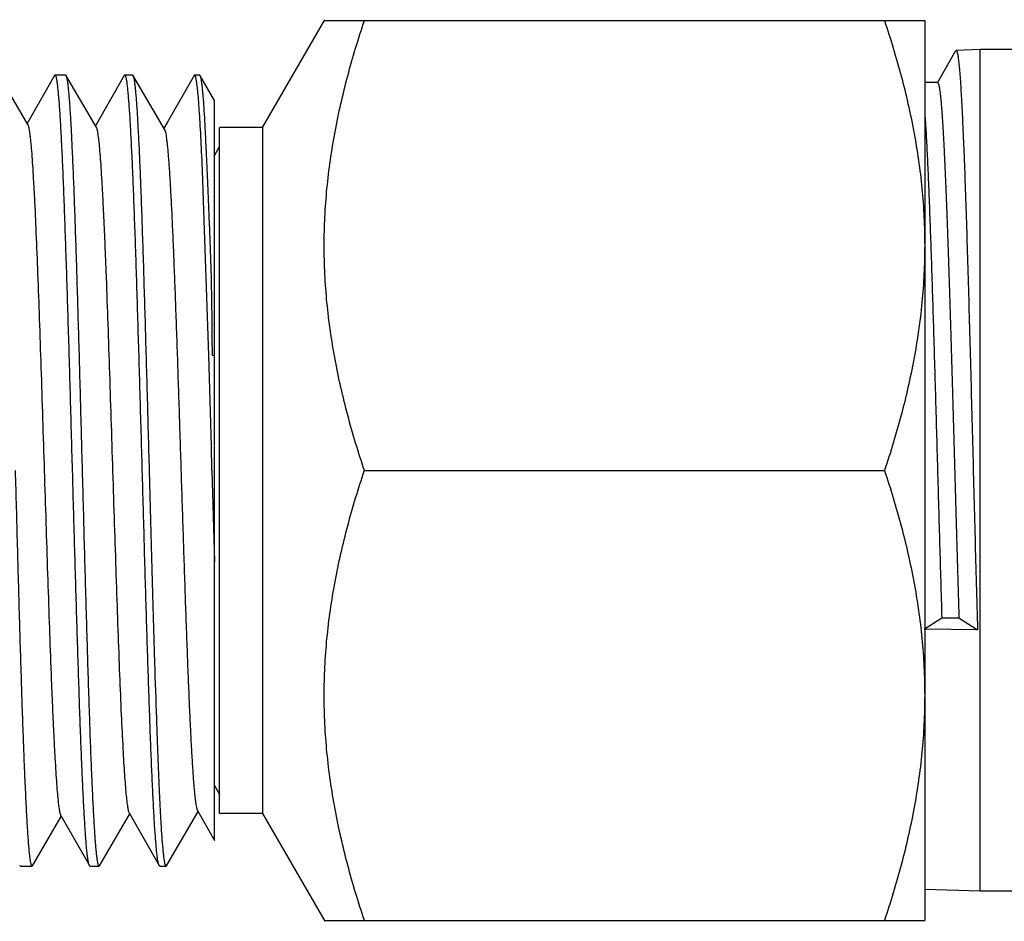
# Model space of a CAD drawing. Units: inches. Extents: x 0 to 11, y 0 to 8.5.
# Drawn here: x 6.7 to 7.1, y 3.5 to 3.9 of the extents above; entities that cross this region are included whole.
import ezdxf

# ---------------------------------------------------------------- set-up
doc = ezdxf.new("R2010")
doc.units = ezdxf.units.IN
doc.header["$LTSCALE"] = 0.605
doc.header["$MEASUREMENT"] = 0
doc.layers.add('ALL_FEATURES', color=7, linetype='CONTINUOUS')

msp = doc.modelspace()

# ---------------------------------------------------------------- linework, layer by layer
at = {"layer": 'ALL_FEATURES', "color": 7, "linetype": 'CONTINUOUS'}
for p, q in [((6.79242, 3.82594), (6.81671, 3.86802)), ((6.81651, 3.86766), (7.05117, 3.86766)), ((7.05117, 3.86766), (7.05117, 3.51609)), ((7.06327, 3.85585), (7.05599, 3.84325)), ((7.07292, 3.85631), (7.06346, 3.85602)), ((7.09167, 3.85631), (7.07292, 3.85631)), ((7.07292, 3.52744), (7.07292, 3.85631)), ((6.70062, 3.82708), (6.68938, 3.84628)), ((6.71113, 3.84626), (6.70039, 3.82748)), ((6.71134, 3.84645), (6.71112, 3.84626)), ((6.71134, 3.84645), (6.71537, 3.84645)), ((6.71537, 3.84645), (6.71556, 3.84629)), ((6.72735, 3.82615), (6.71556, 3.84629)), ((6.73838, 3.84626), (6.72711, 3.82655)), ((6.73859, 3.84645), (6.73838, 3.84626)), ((6.73859, 3.84645), (6.74154, 3.84645)), ((6.74154, 3.84645), (6.74174, 3.84629)), ((6.75407, 3.82522), (6.74174, 3.84629)), ((6.76563, 3.84627), (6.75536, 3.82828)), ((6.76584, 3.84645), (6.76563, 3.84627)), ((6.76584, 3.84645), (6.76772, 3.84645)), ((6.76598, 3.84637), (6.76584, 3.84645)), ((6.76772, 3.84645), (6.76791, 3.84629)), ((6.77367, 3.83645), (6.76791, 3.84629)), ((7.0562, 3.84343), (7.05117, 3.84343)), ((6.77367, 3.70159), (6.77367, 3.83645)), ((6.75536, 3.82828), (6.75384, 3.82562)), ((6.79242, 3.82594), (6.77554, 3.82594)), ((6.77554, 3.55781), (6.77554, 3.82594)), ((6.79242, 3.82594), (6.79242, 3.55781)), ((6.77367, 3.81495), (6.77554, 3.81844)), ((6.76926, 3.801), (6.76919, 3.80272)), ((6.77138, 3.73691), (6.76926, 3.801)), ((6.77239, 3.70137), (6.77138, 3.73691)), ((6.77268, 3.73693), (6.77367, 3.73682)), ((6.77265, 3.69187), (6.77239, 3.70137)), ((6.77367, 3.54728), (6.77367, 3.70141)), ((6.77265, 3.69187), (6.77367, 3.6562)), ((6.83221, 3.69187), (7.03546, 3.69187)), ((7.05096, 3.62983), (7.05785, 3.63435)), ((7.05785, 3.63435), (7.06455, 3.63435)), ((7.06455, 3.63435), (7.07182, 3.62959)), ((7.07182, 3.62959), (7.05096, 3.62983)), ((6.69891, 3.58521), (6.69892, 3.58504)), ((6.77367, 3.5688), (6.77554, 3.56531)), ((6.70247, 3.53746), (6.71375, 3.55673)), ((6.71352, 3.55713), (6.72475, 3.53748)), ((6.72865, 3.53746), (6.74048, 3.55767)), ((6.74024, 3.55808), (6.75201, 3.53748)), ((6.75482, 3.53746), (6.7672, 3.5586)), ((6.76696, 3.55901), (6.77367, 3.54727)), ((6.79242, 3.55781), (6.77554, 3.55781)), ((6.79242, 3.55781), (6.81672, 3.51573)), ((6.75374, 3.54087), (6.75425, 3.53796)), ((6.69771, 3.5373), (6.69749, 3.53749)), ((6.69771, 3.5373), (6.70228, 3.5373)), ((6.70228, 3.5373), (6.70247, 3.53746)), ((6.72496, 3.5373), (6.72475, 3.53748)), ((6.72496, 3.5373), (6.72845, 3.5373)), ((6.72845, 3.5373), (6.72865, 3.53746)), ((6.75222, 3.5373), (6.75201, 3.53748)), ((6.75222, 3.5373), (6.75463, 3.5373)), ((6.75425, 3.53796), (6.75463, 3.5373)), ((6.75463, 3.5373), (6.75482, 3.53746)), ((7.07292, 3.52744), (7.05117, 3.52811)), ((7.09167, 3.52744), (7.07292, 3.52744)), ((6.81651, 3.51609), (7.05117, 3.51609))]:
    msp.add_line(p, q, dxfattribs=at)
for points, knots in [([(6.83221, 3.69187), (6.82983, 3.699), (6.82656, 3.70978), (6.82295, 3.72434), (6.82067, 3.73532), (6.81884, 3.74637), (6.8175, 3.75747), (6.81669, 3.76861), (6.81642, 3.77977), (6.81669, 3.79093), (6.8175, 3.80206), (6.81884, 3.81316), (6.82067, 3.82421), (6.82295, 3.83519), (6.82656, 3.84975), (6.82983, 3.86053), (6.83221, 3.86766)], [0, 0, 0, 0, 0.125684, 0.188332, 0.25085, 0.313253, 0.37556, 0.437798, 0.5, 0.562202, 0.62444, 0.686747, 0.74915, 0.811669, 0.874316, 1, 1, 1, 1]), ([(7.03546, 3.86766), (7.03784, 3.86053), (7.04111, 3.84975), (7.04472, 3.83519), (7.04701, 3.82421), (7.04884, 3.81316), (7.05017, 3.80206), (7.05098, 3.79093), (7.05117, 3.78348), (7.05117, 3.77977)], [0, 0, 0, 0, 0.251372, 0.376666, 0.501704, 0.626509, 0.751121, 0.875601, 1, 1, 1, 1]), ([(7.06346, 3.85602), (7.06352, 3.85602), (7.06362, 3.85592), (7.0637, 3.85577), (7.06378, 3.85558), (7.06385, 3.85534), (7.06396, 3.85492), (7.06403, 3.85457), (7.06408, 3.85432)], [0, 0, 0, 0, 0.099982, 0.182475, 0.290923, 0.426475, 0.589677, 1, 1, 1, 1]), ([(7.06408, 3.85432), (7.06417, 3.85379), (7.06435, 3.85256), (7.06459, 3.85045), (7.06482, 3.84782), (7.06517, 3.84333), (7.06558, 3.83652), (7.06605, 3.82697), (7.06653, 3.81568), (7.06701, 3.8028), (7.06748, 3.78849), (7.06796, 3.77294), (7.06844, 3.75634), (7.06909, 3.73275), (7.06989, 3.70234), (7.07083, 3.66583), (7.07148, 3.64152), (7.07182, 3.62959)], [0, 0, 0, 0, 0.007173, 0.016634, 0.028357, 0.042304, 0.076704, 0.119404, 0.169854, 0.22741, 0.29134, 0.360822, 0.434964, 0.51281, 0.675578, 0.840783, 1, 1, 1, 1]), ([(6.71815, 3.69187), (6.71786, 3.70193), (6.71745, 3.71688), (6.71688, 3.7366), (6.71645, 3.75084), (6.71603, 3.76451), (6.7156, 3.77747), (6.71518, 3.78962), (6.71476, 3.80082), (6.71434, 3.81098), (6.71392, 3.81999), (6.71356, 3.82674), (6.71326, 3.8315), (6.71305, 3.83457), (6.71284, 3.8373), (6.71263, 3.83968), (6.71242, 3.8417), (6.71223, 3.84316), (6.71209, 3.84414), (6.71198, 3.84475), (6.71188, 3.84526), (6.71177, 3.84568), (6.71167, 3.84601), (6.71158, 3.84622), (6.7115, 3.84634), (6.71145, 3.8464), (6.71139, 3.84644), (6.71135, 3.84645), (6.71134, 3.84645)], [0, 0, 0, 0, 0.194747, 0.289789, 0.382021, 0.470584, 0.55463, 0.633333, 0.705946, 0.771765, 0.83017, 0.880587, 0.902654, 0.922552, 0.940231, 0.955654, 0.96879, 0.979611, 0.984145, 0.988093, 0.991458, 0.994242, 0.996452, 0.998103, 0.998731, 0.99924, 0.99965, 1, 1, 1, 1]), ([(6.71556, 3.84629), (6.7156, 3.84622), (6.71567, 3.84605), (6.71576, 3.84575), (6.71586, 3.84536), (6.716, 3.84467), (6.71617, 3.84359), (6.71637, 3.84203), (6.71656, 3.84014), (6.71676, 3.8379), (6.71696, 3.83534), (6.71716, 3.83245), (6.71736, 3.82924), (6.71763, 3.82435), (6.71796, 3.8175), (6.71836, 3.80843), (6.71875, 3.79831), (6.71914, 3.78722), (6.71954, 3.77527), (6.71994, 3.76256), (6.72033, 3.74921), (6.72073, 3.73534), (6.72125, 3.71617), (6.72165, 3.70163), (6.72191, 3.69187)], [0, 0, 0, 0, 0.001518, 0.003564, 0.006155, 0.009295, 0.01723, 0.027369, 0.0397, 0.054202, 0.070841, 0.08958, 0.110381, 0.133199, 0.184665, 0.243522, 0.309232, 0.381205, 0.458786, 0.541281, 0.627929, 0.717943, 0.810534, 1, 1, 1, 1]), ([(6.74541, 3.69187), (6.74513, 3.70193), (6.7447, 3.71688), (6.74413, 3.7366), (6.7437, 3.75084), (6.74328, 3.76451), (6.74286, 3.77748), (6.74244, 3.78962), (6.74202, 3.80082), (6.7416, 3.81098), (6.74117, 3.81999), (6.74081, 3.82674), (6.74051, 3.8315), (6.7403, 3.83457), (6.74009, 3.8373), (6.73988, 3.83968), (6.73968, 3.8417), (6.73949, 3.84316), (6.73934, 3.84414), (6.73924, 3.84475), (6.73913, 3.84526), (6.73903, 3.84568), (6.73893, 3.84601), (6.73883, 3.84622), (6.73876, 3.84634), (6.7387, 3.8464), (6.73865, 3.84644), (6.73861, 3.84645), (6.73859, 3.84645)], [0, 0, 0, 0, 0.194747, 0.289789, 0.382021, 0.470583, 0.554627, 0.633327, 0.705938, 0.771757, 0.830162, 0.880578, 0.902644, 0.92254, 0.940218, 0.955641, 0.968777, 0.979597, 0.984131, 0.98808, 0.991446, 0.994231, 0.996442, 0.998095, 0.998724, 0.999235, 0.999647, 1, 1, 1, 1]), ([(6.74174, 3.84629), (6.74178, 3.84622), (6.74185, 3.84605), (6.74194, 3.84576), (6.74204, 3.84538), (6.74218, 3.84471), (6.74234, 3.84367), (6.74253, 3.84217), (6.74272, 3.84034), (6.74292, 3.83818), (6.74311, 3.83571), (6.7433, 3.83292), (6.74349, 3.82982), (6.74376, 3.8251), (6.7441, 3.81848), (6.74448, 3.80972), (6.74473, 3.80352), (6.74485, 3.80025)], [0, 0, 0, 0, 0.004975, 0.011647, 0.020068, 0.030258, 0.055963, 0.088765, 0.128628, 0.175494, 0.229256, 0.289796, 0.356996, 0.430722, 0.597058, 0.787371, 1, 1, 1, 1]), ([(6.76678, 3.84286), (6.76672, 3.84331), (6.76663, 3.84396), (6.76648, 3.84476), (6.76638, 3.84524), (6.76628, 3.84564), (6.76619, 3.84596), (6.76609, 3.8462), (6.76602, 3.84633), (6.76598, 3.84637)], [0, 0, 0, 0, 0.380897, 0.538392, 0.673897, 0.787459, 0.879236, 0.949695, 1, 1, 1, 1]), ([(6.76791, 3.84629), (6.76794, 3.84624), (6.768, 3.84611), (6.76811, 3.84578), (6.76825, 3.84522), (6.7684, 3.84438), (6.76856, 3.84332), (6.76872, 3.84203), (6.76888, 3.84053), (6.76904, 3.8388), (6.76926, 3.83607), (6.76953, 3.83212), (6.76984, 3.82678), (6.77015, 3.82063), (6.77047, 3.81373), (6.7708, 3.80611), (6.77108, 3.79933), (6.77132, 3.79358), (6.77158, 3.78743), (6.77191, 3.7794), (6.7722, 3.77116), (6.77236, 3.76431), (6.77249, 3.75718), (6.77259, 3.74804), (6.77264, 3.74067), (6.77268, 3.73693)], [0, 0, 0, 0, 0.001654, 0.003788, 0.00955, 0.017337, 0.027152, 0.038988, 0.052831, 0.06867, 0.086483, 0.12792, 0.176907, 0.233171, 0.296374, 0.366158, 0.442105, 0.482247, 0.52376, 0.610652, 0.702281, 0.749717, 0.798142, 0.897617, 1, 1, 1, 1]), ([(6.76919, 3.80272), (6.769, 3.80733), (6.76864, 3.81576), (6.76813, 3.82577), (6.76771, 3.83252), (6.76742, 3.83659), (6.76712, 3.83996), (6.7669, 3.84197), (6.76678, 3.84286)], [0, 0, 0, 0, 0.344419, 0.629275, 0.747627, 0.849155, 0.933413, 1, 1, 1, 1]), ([(7.0562, 3.84343), (7.05625, 3.84343), (7.05633, 3.84337), (7.0564, 3.84326), (7.0565, 3.84308), (7.05661, 3.84275), (7.05674, 3.84225), (7.05686, 3.84161), (7.05699, 3.84083), (7.05712, 3.83991), (7.05731, 3.83842), (7.05753, 3.8362), (7.05779, 3.83313), (7.05804, 3.82954), (7.0583, 3.82543), (7.05856, 3.82082), (7.05882, 3.81572), (7.05908, 3.81017), (7.05944, 3.80189), (7.05988, 3.79055), (7.0604, 3.77588), (7.06091, 3.75995), (7.06143, 3.74299), (7.06195, 3.72528), (7.06247, 3.70706), (7.06298, 3.68861), (7.06367, 3.66435), (7.06419, 3.64627), (7.06455, 3.63435)], [0, 0, 0, 0, 0.000709, 0.001234, 0.001904, 0.00371, 0.006163, 0.009273, 0.013042, 0.01747, 0.022553, 0.034675, 0.04938, 0.06661, 0.086299, 0.108375, 0.132765, 0.159373, 0.188095, 0.251461, 0.321916, 0.398409, 0.479795, 0.564863, 0.65233, 0.740882, 0.829236, 1, 1, 1, 1]), ([(7.05117, 3.83199), (7.05132, 3.82988), (7.05162, 3.82523), (7.05203, 3.81764), (7.05245, 3.80884), (7.05303, 3.79495), (7.05373, 3.77529), (7.05454, 3.74949), (7.05536, 3.72148), (7.05618, 3.69233), (7.057, 3.66316), (7.05756, 3.64383), (7.05785, 3.63435)], [0, 0, 0, 0, 0.032074, 0.070631, 0.115315, 0.165685, 0.281538, 0.413757, 0.557294, 0.706634, 0.856139, 1, 1, 1, 1]), ([(6.70062, 3.82708), (6.70065, 3.82703), (6.70071, 3.82691), (6.70083, 3.82659), (6.70097, 3.82607), (6.70113, 3.82531), (6.70129, 3.82434), (6.70145, 3.82319), (6.70168, 3.82126), (6.70196, 3.81839), (6.70228, 3.81439), (6.7026, 3.80968), (6.70292, 3.80428), (6.70312, 3.80046), (6.70322, 3.79844)], [0, 0, 0, 0, 0.006331, 0.01423, 0.034884, 0.062127, 0.096003, 0.136513, 0.183646, 0.297595, 0.437122, 0.601337, 0.789324, 1, 1, 1, 1]), ([(6.72735, 3.82615), (6.72738, 3.82609), (6.72744, 3.82597), (6.72756, 3.82565), (6.7277, 3.82513), (6.72786, 3.82436), (6.72802, 3.82339), (6.72818, 3.82223), (6.72841, 3.8203), (6.72869, 3.81741), (6.72901, 3.8134), (6.72933, 3.80866), (6.72966, 3.80323), (6.72998, 3.79714), (6.73031, 3.79043), (6.73063, 3.78314), (6.73096, 3.77531), (6.7314, 3.76393), (6.73195, 3.74873), (6.7326, 3.72956), (6.73325, 3.70951), (6.73389, 3.68904), (6.73454, 3.66865), (6.73519, 3.64881), (6.73583, 3.62999), (6.73648, 3.61264), (6.73712, 3.59718), (6.73759, 3.58755), (6.73783, 3.58311)], [0, 0, 0, 0, 0.000753, 0.001693, 0.00415, 0.007393, 0.011426, 0.016247, 0.02185, 0.035386, 0.051984, 0.071546, 0.093942, 0.119043, 0.146701, 0.176746, 0.209001, 0.243288, 0.317134, 0.396581, 0.479698, 0.564483, 0.648981, 0.73122, 0.809217, 0.881111, 0.945193, 1, 1, 1, 1]), ([(6.75407, 3.82522), (6.75411, 3.82515), (6.75418, 3.82499), (6.75428, 3.82471), (6.75438, 3.82435), (6.75453, 3.82372), (6.7547, 3.82276), (6.7549, 3.82138), (6.75509, 3.81971), (6.75529, 3.81776), (6.75549, 3.81552), (6.75569, 3.81301), (6.75589, 3.81023), (6.75617, 3.806), (6.75651, 3.80009), (6.75691, 3.79228), (6.75731, 3.78357), (6.75771, 3.77404), (6.75811, 3.76377), (6.75851, 3.75287), (6.75905, 3.73733), (6.75972, 3.71707), (6.76051, 3.69227), (6.76131, 3.66745), (6.76198, 3.64717), (6.76252, 3.63162), (6.76292, 3.62069), (6.76332, 3.6104), (6.76372, 3.60085), (6.76412, 3.59211), (6.76452, 3.58428), (6.76486, 3.57835), (6.76514, 3.5741), (6.76534, 3.57131), (6.76554, 3.56878), (6.76574, 3.56654), (6.76594, 3.56457), (6.76614, 3.56289), (6.76634, 3.5615), (6.76651, 3.56053), (6.76665, 3.5599), (6.76675, 3.55953), (6.76685, 3.55924), (6.76692, 3.55908), (6.76696, 3.55901)], [0, 0, 0, 0, 0.000871, 0.002001, 0.003396, 0.00506, 0.0092, 0.014422, 0.020724, 0.028094, 0.036514, 0.045963, 0.056421, 0.067869, 0.093636, 0.123034, 0.155817, 0.191705, 0.230351, 0.2714, 0.314485, 0.405238, 0.499423, 0.593656, 0.684504, 0.727651, 0.768776, 0.807508, 0.843482, 0.876347, 0.905833, 0.931695, 0.943196, 0.95371, 0.963213, 0.97168, 0.97909, 0.985432, 0.990696, 0.994876, 0.996558, 0.99797, 0.999115, 1, 1, 1, 1]), ([(6.70322, 3.79844), (6.70346, 3.79385), (6.70391, 3.78395), (6.70454, 3.76817), (6.70518, 3.75065), (6.70581, 3.7318), (6.70645, 3.71204), (6.70708, 3.69182), (6.70772, 3.6716), (6.70836, 3.65185), (6.70899, 3.63302), (6.70953, 3.6181), (6.70997, 3.60695), (6.71029, 3.59928), (6.71061, 3.59214), (6.71093, 3.58557), (6.71125, 3.57962), (6.71157, 3.57431), (6.71189, 3.56967), (6.7122, 3.56574), (6.71248, 3.56291), (6.7127, 3.56101), (6.71286, 3.55987), (6.71302, 3.55891), (6.71318, 3.55814), (6.71332, 3.55763), (6.71343, 3.55731), (6.71349, 3.55719), (6.71352, 3.55713)], [0, 0, 0, 0, 0.057093, 0.122973, 0.196097, 0.274779, 0.357222, 0.441584, 0.525971, 0.60839, 0.686941, 0.75988, 0.793728, 0.825562, 0.855191, 0.882451, 0.907185, 0.929237, 0.948493, 0.964859, 0.978245, 0.983797, 0.98858, 0.992591, 0.995827, 0.998291, 0.999238, 1, 1, 1, 1]), ([(6.74485, 3.80025), (6.74515, 3.79248), (6.74571, 3.77587), (6.7465, 3.74969), (6.74729, 3.72133), (6.74782, 3.70182), (6.74809, 3.69187)], [0, 0, 0, 0, 0.215146, 0.459788, 0.72472, 1, 1, 1, 1]), ([(7.05117, 3.77977), (7.05117, 3.77605), (7.05098, 3.76861), (7.05017, 3.75747), (7.04884, 3.74637), (7.04701, 3.73532), (7.04472, 3.72434), (7.04111, 3.70978), (7.03784, 3.699), (7.03546, 3.69187)], [0, 0, 0, 0, 0.124399, 0.24888, 0.373492, 0.498296, 0.623334, 0.748628, 1, 1, 1, 1]), ([(6.69574, 3.69187), (6.696, 3.68212), (6.69652, 3.66297), (6.69729, 3.63512), (6.69806, 3.60931), (6.69862, 3.59291), (6.69891, 3.58521)], [0, 0, 0, 0, 0.274224, 0.538538, 0.783413, 1, 1, 1, 1]), ([(6.72475, 3.53748), (6.72471, 3.53755), (6.72463, 3.53773), (6.72453, 3.53804), (6.72443, 3.53844), (6.72428, 3.53915), (6.72411, 3.54024), (6.72391, 3.54181), (6.7237, 3.54372), (6.7235, 3.54597), (6.7233, 3.54854), (6.72309, 3.55144), (6.72289, 3.55466), (6.7226, 3.55956), (6.72224, 3.56642), (6.72184, 3.57549), (6.72143, 3.58561), (6.72102, 3.59669), (6.72061, 3.60863), (6.7202, 3.62132), (6.71979, 3.63465), (6.71938, 3.6485), (6.71883, 3.66763), (6.71842, 3.68213), (6.71815, 3.69187)], [0, 0, 0, 0, 0.001595, 0.003716, 0.006375, 0.00958, 0.017636, 0.027891, 0.040327, 0.054918, 0.071635, 0.090447, 0.111311, 0.134176, 0.18571, 0.244595, 0.310292, 0.382219, 0.459721, 0.542108, 0.628619, 0.71848, 0.810908, 1, 1, 1, 1]), ([(6.72191, 3.69187), (6.72218, 3.68182), (6.72258, 3.66686), (6.72313, 3.64715), (6.72354, 3.63291), (6.72395, 3.61924), (6.72435, 3.60627), (6.72475, 3.59413), (6.72516, 3.58292), (6.72557, 3.57277), (6.72597, 3.56376), (6.72632, 3.55701), (6.72661, 3.55225), (6.72681, 3.54918), (6.72701, 3.54645), (6.72721, 3.54407), (6.72741, 3.54205), (6.72759, 3.54059), (6.72773, 3.5396), (6.72783, 3.539), (6.72793, 3.53849), (6.72803, 3.53807), (6.72813, 3.53774), (6.72822, 3.53753), (6.72829, 3.53741), (6.72834, 3.53734), (6.7284, 3.53731), (6.72843, 3.5373), (6.72845, 3.5373)], [0, 0, 0, 0, 0.194769, 0.289823, 0.382066, 0.470638, 0.554691, 0.633399, 0.706019, 0.771843, 0.830252, 0.88067, 0.902736, 0.922633, 0.940309, 0.955729, 0.968862, 0.979677, 0.984208, 0.988153, 0.991513, 0.994292, 0.996495, 0.998137, 0.998759, 0.99926, 0.99966, 1, 1, 1, 1]), ([(6.75201, 3.53748), (6.75197, 3.53755), (6.75189, 3.53773), (6.75179, 3.53804), (6.75169, 3.53844), (6.75154, 3.53914), (6.75136, 3.54024), (6.75116, 3.54181), (6.75096, 3.54372), (6.75075, 3.54597), (6.75055, 3.54854), (6.75034, 3.55144), (6.75013, 3.55466), (6.74985, 3.55956), (6.7495, 3.56642), (6.7491, 3.57548), (6.74869, 3.5856), (6.74828, 3.59668), (6.74787, 3.60862), (6.74745, 3.62132), (6.74704, 3.63465), (6.74663, 3.64849), (6.74609, 3.66763), (6.74568, 3.68213), (6.74541, 3.69187)], [0, 0, 0, 0, 0.001592, 0.003711, 0.00637, 0.009576, 0.017635, 0.027886, 0.040318, 0.05491, 0.071628, 0.090436, 0.111295, 0.13416, 0.18569, 0.244572, 0.31027, 0.382195, 0.459698, 0.542086, 0.628604, 0.718466, 0.81089, 1, 1, 1, 1]), ([(6.74809, 3.69187), (6.74832, 3.68319), (6.74878, 3.66606), (6.74947, 3.64099), (6.75017, 3.61737), (6.75077, 3.59891), (6.75125, 3.58538), (6.7516, 3.57632), (6.75195, 3.5681), (6.7523, 3.56076), (6.75264, 3.55436), (6.75299, 3.54895), (6.7533, 3.54508), (6.75355, 3.5425), (6.75367, 3.54139), (6.75374, 3.54087)], [0, 0, 0, 0, 0.172503, 0.340088, 0.497928, 0.641533, 0.706692, 0.766788, 0.821396, 0.87012, 0.912622, 0.948591, 0.977786, 0.989776, 1, 1, 1, 1]), ([(6.83221, 3.51609), (6.82983, 3.52321), (6.82656, 3.534), (6.82295, 3.54856), (6.82067, 3.55954), (6.81884, 3.57058), (6.8175, 3.58168), (6.81669, 3.59282), (6.81642, 3.60398), (6.81669, 3.61514), (6.8175, 3.62628), (6.81884, 3.63738), (6.82067, 3.64842), (6.82295, 3.6594), (6.82656, 3.67396), (6.82983, 3.68475), (6.83221, 3.69187)], [0, 0, 0, 0, 0.125684, 0.188332, 0.25085, 0.313253, 0.37556, 0.437798, 0.5, 0.562202, 0.62444, 0.686747, 0.74915, 0.811669, 0.874316, 1, 1, 1, 1]), ([(7.03546, 3.69187), (7.03784, 3.68475), (7.04111, 3.67396), (7.04472, 3.6594), (7.04701, 3.64842), (7.04884, 3.63738), (7.05017, 3.62628), (7.05098, 3.61514), (7.05117, 3.6077), (7.05117, 3.60398)], [0, 0, 0, 0, 0.251372, 0.376666, 0.501704, 0.626509, 0.751121, 0.875601, 1, 1, 1, 1]), ([(7.05117, 3.60398), (7.05117, 3.60026), (7.05098, 3.59282), (7.05017, 3.58168), (7.04884, 3.57058), (7.04701, 3.55954), (7.04472, 3.54856), (7.04111, 3.534), (7.03784, 3.52321), (7.03546, 3.51609)], [0, 0, 0, 0, 0.124399, 0.24888, 0.373492, 0.498296, 0.623334, 0.748628, 1, 1, 1, 1]), ([(6.69892, 3.58504), (6.69905, 3.58147), (6.69931, 3.57472), (6.69967, 3.56655), (6.69996, 3.56064), (6.70016, 3.55669), (6.70037, 3.5531), (6.70058, 3.54985), (6.70079, 3.54697), (6.701, 3.54446), (6.7012, 3.54232), (6.70139, 3.54078), (6.70154, 3.53973), (6.70164, 3.5391), (6.70174, 3.53856), (6.70185, 3.53811), (6.70195, 3.53777), (6.70204, 3.53754), (6.70212, 3.53741), (6.70217, 3.53735), (6.70222, 3.53731), (6.70226, 3.5373), (6.70228, 3.5373)], [0, 0, 0, 0, 0.223413, 0.42191, 0.511169, 0.593473, 0.668606, 0.73637, 0.796613, 0.84919, 0.893962, 0.930829, 0.946282, 0.959742, 0.971207, 0.980682, 0.988181, 0.993753, 0.995854, 0.997539, 0.998877, 1, 1, 1, 1]), ([(6.73783, 3.58311), (6.73792, 3.58135), (6.73811, 3.57801), (6.73841, 3.57331), (6.73871, 3.56921), (6.73901, 3.56573), (6.73927, 3.56322), (6.73948, 3.56154), (6.73963, 3.56053), (6.73978, 3.55968), (6.73992, 3.55899), (6.74007, 3.55847), (6.74018, 3.55819), (6.74024, 3.55808)], [0, 0, 0, 0, 0.210144, 0.397519, 0.561038, 0.699889, 0.813556, 0.860798, 0.901573, 0.935841, 0.96361, 0.984942, 1, 1, 1, 1])]:
    msp.add_open_spline(points, degree=3, knots=knots, dxfattribs=at)

doc.saveas('drawing.dxf')
